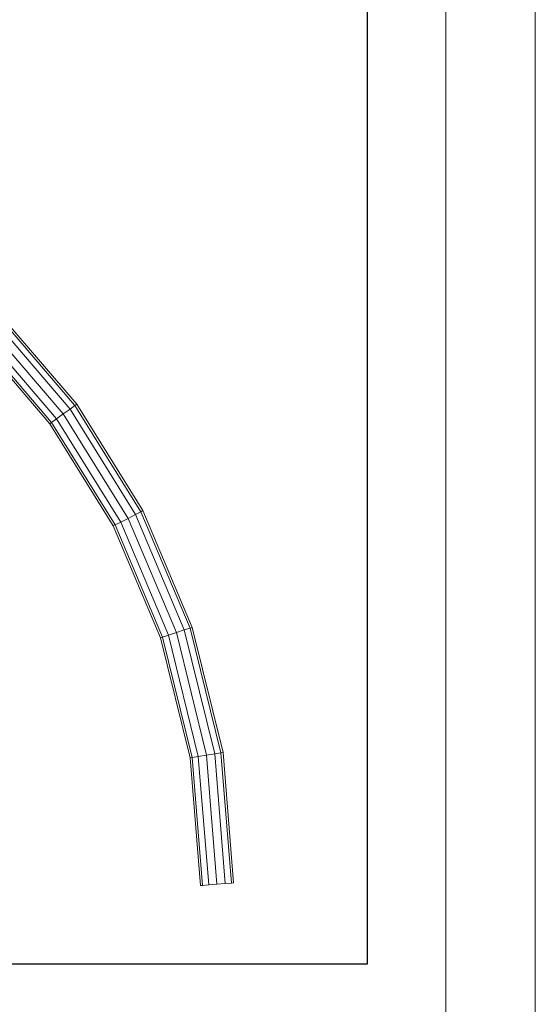
# Model space of a CAD drawing. Units: inches. Extents: x 8 to 18067, y 8 to 12778.
# Drawn here: x 16827 to 18067, y 4361 to 6728 of the extents above; entities that cross this region are included whole.
import ezdxf

# ---------------------------------------------------------------- set-up
doc = ezdxf.new("R2010")
doc.units = ezdxf.units.IN
doc.header["$MEASUREMENT"] = 0
doc.layers.add('G-ANNO-TTLB', color=6, linetype='Continuous', lineweight=9)
doc.layers.add('G-ANNO-TTLB-THIN', color=151, linetype='Continuous', lineweight=9)

# ---------------------------------------------------------------- blocks, each defined once
blk = doc.blocks.new('9042_DWG-662607-West')
at = {"lineweight": 9}
for p, q in [((11095.4, 1154.3), (10925.9, 1351.9)), ((11063.1, 1130.6), (10895.5, 1325.9)), ((11079.2, 1142.4), (10910.7, 1338.9)), ((11091.1, 1151.1), (10921.8, 1348.4)), ((11035, 1110), (10869.2, 1303.3)), ((11046.9, 1118.7), (10880.3, 1312.8)), ((11030.7, 1106.8), (10865.2, 1299.8)), ((11079.2, 1142.4), (11063.1, 1130.6)), ((11091.1, 1151.1), (11079.2, 1142.4)), ((11236.7, 888.9), (11079.2, 1142.4)), ((11095.4, 1154.3), (11091.1, 1151.1)), ((11249.7, 895.6), (11091.1, 1151.1)), ((11254.5, 898.1), (11095.4, 1154.3)), ((11046.9, 1118.7), (11035, 1110)), ((11063.1, 1130.6), (11046.9, 1118.7)), ((11201.1, 870.4), (11046.9, 1118.7)), ((11218.9, 879.6), (11063.1, 1130.6)), ((11035, 1110), (11030.7, 1106.8)), ((11183.3, 861.2), (11030.7, 1106.8)), ((11188, 863.6), (11035, 1110)), ((11218.9, 879.6), (11201.1, 870.4)), ((11236.7, 888.9), (11218.9, 879.6)), ((11335.1, 604.9), (11218.9, 879.6)), ((11249.7, 895.6), (11236.7, 888.9)), ((11354.1, 611.3), (11236.7, 888.9)), ((11254.5, 898.1), (11249.7, 895.6)), ((11368.1, 615.9), (11249.7, 895.6)), ((11373.2, 617.6), (11254.5, 898.1)), ((11188, 863.6), (11183.3, 861.2)), ((11297, 592.3), (11183.3, 861.2)), ((11201.1, 870.4), (11188, 863.6)), ((11302.1, 594), (11188, 863.6)), ((11316.1, 598.6), (11201.1, 870.4)), ((11368.1, 615.9), (11354.1, 611.3)), ((11373.2, 617.6), (11368.1, 615.9)), ((11442, 316), (11368.1, 615.9)), ((11447.3, 316.8), (11373.2, 617.6)), ((11302.1, 594), (11297, 592.3)), ((11368.1, 304), (11297, 592.3)), ((11316.1, 598.6), (11302.1, 594)), ((11373.4, 304.8), (11302.1, 594)), ((11335.1, 604.9), (11316.1, 598.6)), ((11387.9, 307.2), (11316.1, 598.6)), ((11354.1, 611.3), (11335.1, 604.9)), ((11407.7, 310.4), (11335.1, 604.9)), ((11427.5, 313.6), (11354.1, 611.3)), ((11407.7, 310.4), (11387.9, 307.2)), ((11427.5, 313.6), (11407.7, 310.4)), ((11407.7, 310.4), (11432.8, 0)), ((11442, 316), (11427.5, 313.6)), ((11427.5, 313.6), (11452.8, 1.6)), ((11447.3, 316.8), (11442, 316)), ((11442, 316), (11467.4, 2.8)), ((11472.7, 3.2), (11447.3, 316.8)), ((11373.4, 304.8), (11368.1, 304)), ((11368.1, 304), (11393, -3.2)), ((11387.9, 307.2), (11373.4, 304.8)), ((11373.4, 304.8), (11398.3, -2.8)), ((11387.9, 307.2), (11412.9, -1.6)), ((11432.8, 0), (11412.9, -1.6)), ((11452.8, 1.6), (11432.8, 0)), ((11467.4, 2.8), (11452.8, 1.6)), ((11472.7, 3.2), (11467.4, 2.8)), ((11398.3, -2.8), (11393, -3.2)), ((11412.9, -1.6), (11398.3, -2.8))]:
    blk.add_line(p, q, dxfattribs=at)
blk = doc.blocks.new('A3 NGANG - A3 NGANG-450190-Superstructure')
at = {"layer": 'G-ANNO-TTLB-THIN'}
for p, q in [((422.5, -1), (422.5, 296)), ((417.5, 4.53), (417.5, 291))]:
    blk.add_line(p, q, dxfattribs=at)

msp = doc.modelspace()

# ---------------------------------------------------------------- linework, layer by layer
msp.add_lwpolyline([(994.5, 12495), (17662.5, 12495), (17662.5, 4458), (994.5, 4458)], close=True)

# ---------------------------------------------------------------- block references
at = {"lineweight": 9}
msp.add_blockref('9042_DWG-662607-West', (5868.5, 4649.8), dxfattribs=at)
at = {"layer": 'G-ANNO-TTLB', "xscale": 42.9981696, "yscale": 42.9981696, "zscale": 42.9981696}
msp.add_blockref('A3 NGANG - A3 NGANG-450190-Superstructure', (-99.6, 50.8), dxfattribs=at)

doc.saveas('drawing.dxf')
